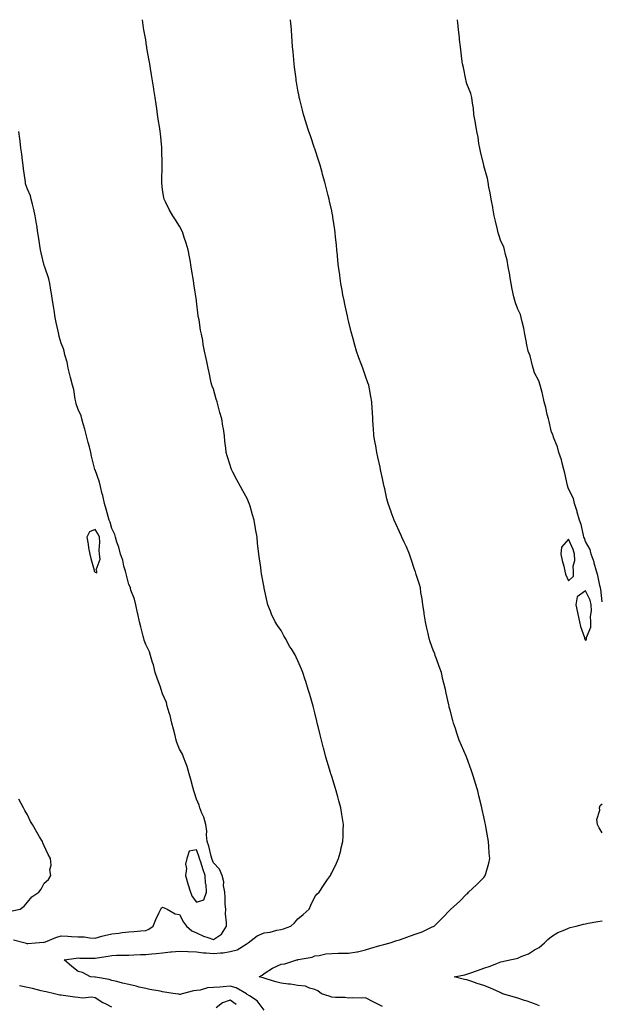
# Model space of a CAD drawing. Units: inches. Extents: x 1026563 to 1029203, y 7271498 to 7274138.
# Drawn here: x 1027893 to 1028237, y 7273556 to 7274138 of the extents above; entities that cross this region are included whole.
import ezdxf

# ---------------------------------------------------------------- set-up
doc = ezdxf.new("R2010")
doc.units = ezdxf.units.IN
doc.header["$MEASUREMENT"] = 0
doc.layers.add('Contour_10267271', color=7, linetype='Continuous', true_color=0x7b6402)

msp = doc.modelspace()

# ---------------------------------------------------------------- linework, layer by layer
at = {"layer": 'Contour_10267271'}
for points in [[(1028038.05, 7273552.25, 3133), (1028033.89, 7273557.76, 3133), (1028029.38, 7273560.59, 3133), (1028028.05, 7273561.54, 3133), (1028027.85, 7273561.72, 3133), (1028027.58, 7273561.92, 3133), (1028021.57, 7273565.45, 3133), (1028018.05, 7273566.33, 3133), (1028013.91, 7273566.06, 3133), (1028011.94, 7273565.81, 3133), (1028008.05, 7273565.52, 3133), (1028004.59, 7273565.37, 3133), (1028000.14, 7273564, 3133), (1027998.05, 7273563.85, 3133), (1027996.39, 7273563.58, 3133), (1027989.53, 7273561.92, 3133), (1027988.44, 7273561.52, 3133), (1027988.05, 7273561.49, 3133), (1027987.68, 7273561.56, 3133), (1027985.55, 7273561.92, 3133), (1027979.05, 7273562.92, 3133), (1027978.05, 7273563.07, 3133), (1027976.62, 7273563.35, 3133), (1027970.55, 7273564.43, 3133), (1027968.05, 7273564.92, 3133), (1027964.1, 7273565.86, 3133), (1027962.41, 7273566.29, 3133), (1027958.05, 7273567.28, 3133), (1027954.38, 7273568.25, 3133), (1027950.88, 7273569.09, 3133), (1027948.05, 7273569.81, 3133), (1027946.47, 7273570.35, 3133), (1027938.3, 7273571.67, 3133), (1027938.05, 7273571.73, 3133), (1027937.85, 7273571.73, 3133), (1027935.39, 7273571.92, 3133), (1027930.65, 7273574.52, 3133), (1027928.05, 7273575.09, 3133), (1027924.24, 7273578.11, 3133), (1027919.75, 7273581.92, 3133), (1027926.96, 7273583.02, 3133), (1027928.05, 7273583.08, 3133), (1027929.16, 7273583.02, 3133), (1027936.94, 7273583.03, 3133), (1027938.05, 7273582.98, 3133), (1027939.32, 7273583.2, 3133), (1027945.78, 7273584.18, 3133), (1027948.05, 7273584.57, 3133), (1027950.75, 7273584.62, 3133), (1027955.28, 7273584.69, 3133), (1027958.05, 7273584.74, 3133), (1027961.04, 7273584.9, 3133), (1027964.94, 7273585.04, 3133), (1027968.05, 7273585.2, 3133), (1027971.7, 7273585.57, 3133), (1027974.22, 7273585.74, 3133), (1027978.05, 7273586.16, 3133), (1027982.72, 7273586.59, 3133), (1027983.3, 7273586.66, 3133), (1027988.05, 7273587.07, 3133), (1027992.95, 7273586.82, 3133), (1027993.13, 7273586.83, 3133), (1027998.05, 7273586.63, 3133), (1028002.23, 7273586.1, 3133), (1028003.87, 7273586.1, 3133), (1028008.05, 7273585.68, 3133), (1028012.31, 7273586.17, 3133), (1028013.79, 7273586.19, 3133), (1028018.05, 7273586.81, 3133), (1028022.11, 7273587.87, 3133), (1028027.42, 7273591.3, 3133), (1028028.05, 7273591.6, 3133), (1028028.25, 7273591.71, 3133), (1028028.54, 7273591.92, 3133), (1028033.87, 7273596.1, 3133), (1028038.05, 7273597.9, 3133), (1028041.66, 7273598.32, 3133), (1028045.61, 7273599.49, 3133), (1028048.05, 7273599.88, 3133), (1028049.61, 7273600.36, 3133), (1028053.83, 7273601.92, 3133), (1028056.06, 7273603.91, 3133), (1028058.05, 7273606.26, 3133), (1028061.14, 7273608.84, 3133), (1028064.63, 7273611.92, 3133), (1028065.73, 7273614.24, 3133), (1028068.05, 7273619.22, 3133), (1028069.14, 7273620.84, 3133), (1028070.53, 7273621.92, 3133), (1028073.52, 7273626.46, 3133), (1028075.55, 7273629.42, 3133), (1028077.27, 7273631.92, 3133), (1028077.56, 7273632.41, 3133), (1028078.05, 7273633.35, 3133), (1028080.9, 7273639.07, 3133), (1028081.98, 7273641.92, 3133), (1028083.42, 7273646.55, 3133), (1028083.52, 7273647.39, 3133), (1028084.59, 7273651.92, 3133), (1028084.83, 7273655.15, 3133), (1028084.79, 7273658.67, 3133), (1028085, 7273661.92, 3133), (1028084.46, 7273665.51, 3133), (1028083.97, 7273667.83, 3133), (1028083.4, 7273671.92, 3133), (1028082.17, 7273676.03, 3133), (1028081.6, 7273678.37, 3133), (1028080.63, 7273681.92, 3133), (1028080.02, 7273683.9, 3133), (1028078.05, 7273690.37, 3133), (1028077.64, 7273691.52, 3133), (1028077.52, 7273691.92, 3133), (1028077.31, 7273692.66, 3133), (1028075.32, 7273699.19, 3133), (1028074.55, 7273701.92, 3133), (1028073.3, 7273706.67, 3133), (1028073.19, 7273707.07, 3133), (1028071.92, 7273711.92, 3133), (1028071.16, 7273715.02, 3133), (1028069.96, 7273720.01, 3133), (1028069.5, 7273721.92, 3133), (1028069.22, 7273723.09, 3133), (1028068.05, 7273728.12, 3133), (1028067.27, 7273731.13, 3133), (1028067.05, 7273731.92, 3133), (1028066.66, 7273733.32, 3133), (1028065.04, 7273738.9, 3133), (1028064.18, 7273741.92, 3133), (1028062.68, 7273746.56, 3133), (1028062.35, 7273747.61, 3133), (1028060.98, 7273751.92, 3133), (1028060.08, 7273753.96, 3133), (1028058.05, 7273758.8, 3133), (1028057.01, 7273760.88, 3133), (1028056.53, 7273761.92, 3133), (1028054.16, 7273765.82, 3133), (1028053.3, 7273767.17, 3133), (1028050.67, 7273771.92, 3133), (1028049.67, 7273773.54, 3133), (1028048.05, 7273776.66, 3133), (1028045.88, 7273779.76, 3133), (1028044.63, 7273781.92, 3133), (1028042.48, 7273786.34, 3133), (1028041.82, 7273788.15, 3133), (1028040.26, 7273791.92, 3133), (1028039.77, 7273793.64, 3133), (1028038.09, 7273801.87, 3133), (1028038.09, 7273801.95, 3133), (1028038.05, 7273802.18, 3133), (1028036.43, 7273810.3, 3133), (1028036.23, 7273811.92, 3133), (1028036.04, 7273813.93, 3133), (1028035.28, 7273819.15, 3133), (1028035.02, 7273821.92, 3133), (1028034.63, 7273825.33, 3133), (1028034.24, 7273828.12, 3133), (1028033.85, 7273831.92, 3133), (1028033.01, 7273836.88, 3133), (1028033.01, 7273836.97, 3133), (1028032.19, 7273841.92, 3133), (1028031.21, 7273845.09, 3133), (1028029.75, 7273850.22, 3133), (1028029.26, 7273851.92, 3133), (1028028.91, 7273852.77, 3133), (1028028.05, 7273854.87, 3133), (1028025.49, 7273859.36, 3133), (1028024.07, 7273861.92, 3133), (1028021.94, 7273865.8, 3133), (1028019.53, 7273870.44, 3133), (1028018.75, 7273871.92, 3133), (1028018.6, 7273872.47, 3133), (1028018.05, 7273874.6, 3133), (1028016.21, 7273880.08, 3133), (1028015.71, 7273881.92, 3133), (1028015.47, 7273884.49, 3133), (1028014.91, 7273888.79, 3133), (1028014.63, 7273891.92, 3133), (1028013.95, 7273896.02, 3133), (1028013.66, 7273897.53, 3133), (1028012.99, 7273901.92, 3133), (1028011.88, 7273905.75, 3133), (1028011.06, 7273908.92, 3133), (1028010.22, 7273911.92, 3133), (1028009.71, 7273913.59, 3133), (1028008.05, 7273919.56, 3133), (1028007.37, 7273921.24, 3133), (1028007.07, 7273921.92, 3133), (1028006.82, 7273923.15, 3133), (1028005.47, 7273929.34, 3133), (1028005, 7273931.92, 3133), (1028004.18, 7273935.79, 3133), (1028003.69, 7273937.56, 3133), (1028002.87, 7273941.92, 3133), (1028002.01, 7273945.88, 3133), (1028001.74, 7273948.23, 3133), (1028001.06, 7273951.92, 3133), (1028000.45, 7273954.33, 3133), (1027999.57, 7273960.4, 3133), (1027999.26, 7273961.92, 3133), (1027999.05, 7273962.92, 3133), (1027998.05, 7273971.58, 3133), (1027998.01, 7273971.87, 3133), (1027997.99, 7273971.92, 3133), (1027997.99, 7273971.98, 3133), (1027996.64, 7273980.5, 3133), (1027996.51, 7273981.92, 3133), (1027996.27, 7273983.71, 3133), (1027995.35, 7273989.21, 3133), (1027994.98, 7273991.92, 3133), (1027994.28, 7273995.7, 3133), (1027993.91, 7273997.78, 3133), (1027993.11, 7274001.92, 3133), (1027992, 7274005.86, 3133), (1027990.8, 7274009.18, 3133), (1027989.92, 7274011.92, 3133), (1027989.36, 7274013.23, 3133), (1027988.05, 7274015.92, 3133), (1027985.67, 7274019.53, 3133), (1027984.01, 7274021.92, 3133), (1027981.94, 7274025.81, 3133), (1027979.79, 7274030.19, 3133), (1027978.91, 7274031.92, 3133), (1027978.75, 7274032.62, 3133), (1027978.05, 7274037.57, 3133), (1027977.52, 7274041.4, 3133), (1027977.5, 7274041.92, 3133), (1027977.52, 7274042.45, 3133), (1027977.72, 7274051.59, 3133), (1027977.74, 7274051.92, 3133), (1027977.72, 7274052.25, 3133), (1027977.6, 7274061.46, 3133), (1027977.58, 7274061.92, 3133), (1027977.52, 7274062.44, 3133), (1027976.74, 7274070.61, 3133), (1027976.6, 7274071.92, 3133), (1027976.37, 7274073.6, 3133), (1027975.37, 7274079.25, 3133), (1027975.04, 7274081.92, 3133), (1027974.57, 7274085.39, 3133), (1027974.12, 7274087.98, 3133), (1027973.67, 7274091.92, 3133), (1027972.87, 7274096.74, 3133), (1027972.84, 7274097.14, 3133), (1027972.11, 7274101.92, 3133), (1027971.47, 7274105.35, 3133), (1027970.9, 7274109.06, 3133), (1027970.43, 7274111.92, 3133), (1027970.06, 7274113.92, 3133), (1027968.79, 7274121.18, 3133), (1027968.66, 7274121.92, 3133), (1027968.58, 7274122.46, 3133), (1027968.05, 7274126.11, 3133), (1027967.11, 7274130.97, 3133), (1027966.96, 7274131.92, 3133), (1027966.82, 7274133.15, 3133), (1027966.2, 7274138, 3133)], [(1028108.05, 7273554.29, 3132), (1028103.32, 7273556.64, 3132), (1028102.95, 7273556.82, 3132), (1028098.05, 7273559.52, 3132), (1028095.43, 7273559.29, 3132), (1028090.41, 7273559.55, 3132), (1028088.05, 7273559.28, 3132), (1028085.71, 7273559.58, 3132), (1028080.32, 7273559.65, 3132), (1028078.05, 7273559.89, 3132), (1028076.6, 7273560.48, 3132), (1028071.96, 7273561.92, 3132), (1028069.75, 7273563.61, 3132), (1028068.05, 7273564.4, 3132), (1028064.83, 7273565.14, 3132), (1028062.44, 7273566.31, 3132), (1028058.05, 7273566.82, 3132), (1028053.73, 7273567.6, 3132), (1028052.44, 7273567.54, 3132), (1028048.05, 7273568.06, 3132), (1028045.08, 7273568.95, 3132), (1028039.18, 7273570.79, 3132), (1028038.05, 7273571.14, 3132), (1028037.5, 7273571.38, 3132), (1028035.16, 7273571.92, 3132), (1028037, 7273572.96, 3132), (1028038.05, 7273573.95, 3132), (1028042.93, 7273577.04, 3132), (1028043.32, 7273577.18, 3132), (1028048.05, 7273579.4, 3132), (1028050.35, 7273579.62, 3132), (1028057.31, 7273581.92, 3132), (1028057.95, 7273582.02, 3132), (1028058.05, 7273582.04, 3132), (1028058.21, 7273582.08, 3132), (1028066.41, 7273583.57, 3132), (1028068.05, 7273584.23, 3132), (1028070.71, 7273584.57, 3132), (1028074.55, 7273585.43, 3132), (1028078.05, 7273585.78, 3132), (1028081.94, 7273585.81, 3132), (1028084.16, 7273585.81, 3132), (1028088.05, 7273585.83, 3132), (1028092.8, 7273586.66, 3132), (1028093.3, 7273586.67, 3132), (1028098.05, 7273587.88, 3132), (1028101.14, 7273588.84, 3132), (1028106.51, 7273590.38, 3132), (1028108.05, 7273590.84, 3132), (1028108.87, 7273591.09, 3132), (1028112.56, 7273591.92, 3132), (1028116.64, 7273593.33, 3132), (1028118.05, 7273593.76, 3132), (1028120.88, 7273594.76, 3132), (1028124.12, 7273595.86, 3132), (1028128.05, 7273597.32, 3132), (1028131.45, 7273598.52, 3132), (1028137.5, 7273601.38, 3132), (1028138.05, 7273601.61, 3132), (1028138.28, 7273601.7, 3132), (1028138.69, 7273601.92, 3132), (1028143.42, 7273606.55, 3132), (1028148.05, 7273611.58, 3132), (1028148.25, 7273611.73, 3132), (1028148.46, 7273611.92, 3132), (1028153.54, 7273616.44, 3132), (1028158.05, 7273621.04, 3132), (1028158.52, 7273621.46, 3132), (1028159.01, 7273621.92, 3132), (1028163.66, 7273626.31, 3132), (1028168.05, 7273630.73, 3132), (1028168.56, 7273631.41, 3132), (1028168.87, 7273631.92, 3132), (1028169.14, 7273633.01, 3132), (1028170.9, 7273639.07, 3132), (1028171.53, 7273641.92, 3132), (1028171.19, 7273645.05, 3132), (1028170.98, 7273648.98, 3132), (1028170.71, 7273651.92, 3132), (1028170.3, 7273654.18, 3132), (1028169.18, 7273660.8, 3132), (1028168.97, 7273661.92, 3132), (1028168.83, 7273662.7, 3132), (1028168.05, 7273666.48, 3132), (1028167.03, 7273670.9, 3132), (1028166.78, 7273671.92, 3132), (1028166.39, 7273673.58, 3132), (1028165.14, 7273679, 3132), (1028164.44, 7273681.92, 3132), (1028162.93, 7273686.8, 3132), (1028162.84, 7273687.13, 3132), (1028161.37, 7273691.92, 3132), (1028160.49, 7273694.36, 3132), (1028158.05, 7273701.33, 3132), (1028157.87, 7273701.75, 3132), (1028157.82, 7273701.92, 3132), (1028157.62, 7273702.34, 3132), (1028154.87, 7273708.75, 3132), (1028153.5, 7273711.92, 3132), (1028152.13, 7273716, 3132), (1028151.17, 7273718.8, 3132), (1028150.12, 7273721.92, 3132), (1028149.61, 7273723.49, 3132), (1028148.05, 7273729.55, 3132), (1028147.54, 7273731.42, 3132), (1028147.42, 7273731.92, 3132), (1028147.27, 7273732.71, 3132), (1028145.73, 7273739.61, 3132), (1028145.28, 7273741.92, 3132), (1028144.42, 7273745.56, 3132), (1028143.85, 7273747.72, 3132), (1028142.91, 7273751.92, 3132), (1028141.66, 7273755.53, 3132), (1028139.98, 7273759.98, 3132), (1028139.3, 7273761.92, 3132), (1028138.99, 7273762.86, 3132), (1028138.05, 7273765.16, 3132), (1028136.25, 7273770.12, 3132), (1028135.71, 7273771.92, 3132), (1028135, 7273774.96, 3132), (1028134.22, 7273778.09, 3132), (1028133.42, 7273781.92, 3132), (1028132.76, 7273786.64, 3132), (1028132.66, 7273787.32, 3132), (1028131.98, 7273791.92, 3132), (1028131.55, 7273795.42, 3132), (1028130.84, 7273799.12, 3132), (1028130.47, 7273801.92, 3132), (1028130.04, 7273803.91, 3132), (1028128.05, 7273809.88, 3132), (1028127.56, 7273811.44, 3132), (1028127.41, 7273811.92, 3132), (1028127.09, 7273812.89, 3132), (1028125.1, 7273818.98, 3132), (1028124.09, 7273821.92, 3132), (1028122.31, 7273826.17, 3132), (1028120.92, 7273829.06, 3132), (1028119.59, 7273831.92, 3132), (1028119.09, 7273832.96, 3132), (1028118.05, 7273835.05, 3132), (1028115.92, 7273839.79, 3132), (1028115.04, 7273841.92, 3132), (1028113.21, 7273846.75, 3132), (1028113.13, 7273846.99, 3132), (1028111.35, 7273851.92, 3132), (1028110.67, 7273854.55, 3132), (1028109.36, 7273860.62, 3132), (1028109.05, 7273861.92, 3132), (1028108.87, 7273862.73, 3132), (1028108.05, 7273866.7, 3132), (1028107.13, 7273870.99, 3132), (1028106.94, 7273871.92, 3132), (1028106.64, 7273873.33, 3132), (1028105.35, 7273879.23, 3132), (1028104.79, 7273881.92, 3132), (1028104.07, 7273885.9, 3132), (1028103.77, 7273887.65, 3132), (1028102.95, 7273891.92, 3132), (1028102.68, 7273896.55, 3132), (1028102.62, 7273897.34, 3132), (1028102.39, 7273901.92, 3132), (1028102.15, 7273906.03, 3132), (1028102.05, 7273907.92, 3132), (1028101.86, 7273911.92, 3132), (1028101.17, 7273915.05, 3132), (1028100.37, 7273919.6, 3132), (1028099.91, 7273921.92, 3132), (1028099.38, 7273923.25, 3132), (1028098.05, 7273927.21, 3132), (1028096.8, 7273930.67, 3132), (1028096.39, 7273931.92, 3132), (1028095.43, 7273934.54, 3132), (1028094.07, 7273937.93, 3132), (1028092.76, 7273941.92, 3132), (1028091.64, 7273945.5, 3132), (1028090.67, 7273949.31, 3132), (1028089.91, 7273951.92, 3132), (1028089.53, 7273953.39, 3132), (1028088.05, 7273959.83, 3132), (1028087.62, 7273961.49, 3132), (1028087.52, 7273961.92, 3132), (1028087.37, 7273962.59, 3132), (1028085.82, 7273969.68, 3132), (1028085.34, 7273971.92, 3132), (1028084.71, 7273975.26, 3132), (1028084.18, 7273978.06, 3132), (1028083.48, 7273981.92, 3132), (1028082.84, 7273986.71, 3132), (1028082.78, 7273987.2, 3132), (1028082.13, 7273991.92, 3132), (1028081.72, 7273995.6, 3132), (1028081.47, 7273998.5, 3132), (1028081.1, 7274001.92, 3132), (1028080.8, 7274004.66, 3132), (1028080.32, 7274009.66, 3132), (1028080.08, 7274011.92, 3132), (1028079.83, 7274013.7, 3132), (1028078.71, 7274021.25, 3132), (1028078.62, 7274021.92, 3132), (1028078.54, 7274022.41, 3132), (1028078.05, 7274024.86, 3132), (1028076.78, 7274030.64, 3132), (1028076.53, 7274031.92, 3132), (1028076, 7274033.96, 3132), (1028074.79, 7274038.66, 3132), (1028073.97, 7274041.92, 3132), (1028072.66, 7274046.53, 3132), (1028072.35, 7274047.63, 3132), (1028071.12, 7274051.92, 3132), (1028070.39, 7274054.25, 3132), (1028068.05, 7274061.65, 3132), (1028067.99, 7274061.85, 3132), (1028067.95, 7274061.92, 3132), (1028067.91, 7274062.06, 3132), (1028065.43, 7274069.31, 3132), (1028064.55, 7274071.92, 3132), (1028062.97, 7274076.85, 3132), (1028062.91, 7274077.05, 3132), (1028061.41, 7274081.92, 3132), (1028060.69, 7274084.56, 3132), (1028059.16, 7274090.82, 3132), (1028058.87, 7274091.92, 3132), (1028058.73, 7274092.59, 3132), (1028058.05, 7274096.32, 3132), (1028057.19, 7274101.07, 3132), (1028057.05, 7274101.92, 3132), (1028056.94, 7274103.03, 3132), (1028056.04, 7274109.91, 3132), (1028055.82, 7274111.92, 3132), (1028055.61, 7274114.35, 3132), (1028055.18, 7274119.05, 3132), (1028054.94, 7274121.92, 3132), (1028054.69, 7274125.28, 3132), (1028054.46, 7274128.32, 3132), (1028054.18, 7274131.92, 3132), (1028053.83, 7274136.13, 3132), (1028053.71, 7274137.58, 3132), (1028053.68, 7274138, 3132)], [(1028238.05, 7273793.77, 3131), (1028237.27, 7273801.14, 3131), (1028236.96, 7273801.92, 3131), (1028236.59, 7273803.38, 3131), (1028235.43, 7273809.3, 3131), (1028234.63, 7273811.92, 3131), (1028233.32, 7273816.65, 3131), (1028233.23, 7273817.11, 3131), (1028231.55, 7273821.92, 3131), (1028230.88, 7273824.74, 3131), (1028228.05, 7273829.32, 3131), (1028227.46, 7273831.34, 3131), (1028227.23, 7273831.92, 3131), (1028226.88, 7273833.08, 3131), (1028225.57, 7273839.44, 3131), (1028224.57, 7273841.92, 3131), (1028223.26, 7273846.71, 3131), (1028223.19, 7273847.06, 3131), (1028221.66, 7273851.92, 3131), (1028220.96, 7273854.82, 3131), (1028218.05, 7273860.48, 3131), (1028217.76, 7273861.63, 3131), (1028217.68, 7273861.92, 3131), (1028217.54, 7273862.44, 3131), (1028215.96, 7273869.84, 3131), (1028215.32, 7273871.92, 3131), (1028214.24, 7273875.73, 3131), (1028213.85, 7273877.73, 3131), (1028212.35, 7273881.92, 3131), (1028211.53, 7273885.4, 3131), (1028209.5, 7273890.47, 3131), (1028209.05, 7273891.92, 3131), (1028208.83, 7273892.7, 3131), (1028208.05, 7273894.12, 3131), (1028206.57, 7273900.44, 3131), (1028206.16, 7273901.92, 3131), (1028205.51, 7273904.47, 3131), (1028204.77, 7273908.64, 3131), (1028203.73, 7273911.92, 3131), (1028202.74, 7273916.62, 3131), (1028202.42, 7273917.54, 3131), (1028201.29, 7273921.92, 3131), (1028200.61, 7273924.47, 3131), (1028198.05, 7273929.04, 3131), (1028197.42, 7273931.3, 3131), (1028197.19, 7273931.92, 3131), (1028196.78, 7273933.19, 3131), (1028195.41, 7273939.27, 3131), (1028194.24, 7273941.92, 3131), (1028193.3, 7273946.68, 3131), (1028193.23, 7273947.1, 3131), (1028192.17, 7273951.92, 3131), (1028191.62, 7273955.49, 3131), (1028190.63, 7273959.35, 3131), (1028190.14, 7273961.92, 3131), (1028189.71, 7273963.58, 3131), (1028188.05, 7273966.8, 3131), (1028186.68, 7273970.56, 3131), (1028186.35, 7273971.92, 3131), (1028185.84, 7273974.12, 3131), (1028184.81, 7273978.69, 3131), (1028184.1, 7273981.92, 3131), (1028183.38, 7273986.6, 3131), (1028183.32, 7273987.19, 3131), (1028182.46, 7273991.92, 3131), (1028181.82, 7273995.7, 3131), (1028180.86, 7273999.1, 3131), (1028180.3, 7274001.92, 3131), (1028179.81, 7274003.68, 3131), (1028178.05, 7274007, 3131), (1028176.82, 7274010.69, 3131), (1028176.51, 7274011.92, 3131), (1028176.02, 7274013.94, 3131), (1028174.94, 7274018.8, 3131), (1028174.16, 7274021.92, 3131), (1028173.3, 7274026.67, 3131), (1028173.25, 7274027.12, 3131), (1028172.31, 7274031.92, 3131), (1028171.8, 7274035.66, 3131), (1028171.04, 7274038.93, 3131), (1028170.55, 7274041.92, 3131), (1028170.24, 7274044.11, 3131), (1028168.05, 7274051.54, 3131), (1028167.99, 7274051.86, 3131), (1028167.97, 7274051.92, 3131), (1028167.95, 7274052.01, 3131), (1028166.12, 7274060, 3131), (1028165.69, 7274061.92, 3131), (1028165.14, 7274064.83, 3131), (1028164.59, 7274068.46, 3131), (1028163.89, 7274071.92, 3131), (1028163.07, 7274076.89, 3131), (1028163.07, 7274076.94, 3131), (1028162.19, 7274081.92, 3131), (1028161.84, 7274085.71, 3131), (1028161.25, 7274088.71, 3131), (1028160.9, 7274091.92, 3131), (1028160.39, 7274094.26, 3131), (1028158.05, 7274099.99, 3131), (1028157.64, 7274101.5, 3131), (1028157.56, 7274101.92, 3131), (1028157.42, 7274102.54, 3131), (1028155.9, 7274109.77, 3131), (1028155.47, 7274111.92, 3131), (1028155.06, 7274114.91, 3131), (1028154.61, 7274118.49, 3131), (1028154.12, 7274121.92, 3131), (1028153.64, 7274126.33, 3131), (1028153.54, 7274127.42, 3131), (1028153.03, 7274131.92, 3131), (1028152.54, 7274136.41, 3131), (1028152.39, 7274137.59, 3131), (1028152.34, 7274138, 3131)], [(1027889.92, 7273593.79, 3134), (1027896.76, 7273591.92, 3134), (1027897.82, 7273591.69, 3134), (1027898.05, 7273591.69, 3134), (1027898.3, 7273591.68, 3134), (1027902.91, 7273591.92, 3134), (1027907.66, 7273592.32, 3134), (1027908.05, 7273592.37, 3134), (1027908.75, 7273592.63, 3134), (1027914.85, 7273595.11, 3134), (1027918.05, 7273596.19, 3134), (1027922.03, 7273595.91, 3134), (1027924.14, 7273595.84, 3134), (1027928.05, 7273595.57, 3134), (1027931.62, 7273595.48, 3134), (1027935.06, 7273594.9, 3134), (1027938.05, 7273594.8, 3134), (1027942, 7273595.87, 3134), (1027943.58, 7273596.4, 3134), (1027948.05, 7273597.39, 3134), (1027952.21, 7273597.75, 3134), (1027954.18, 7273598.06, 3134), (1027958.05, 7273598.44, 3134), (1027961.21, 7273598.77, 3134), (1027965.16, 7273599.03, 3134), (1027968.05, 7273599.3, 3134), (1027969.91, 7273600.07, 3134), (1027972.39, 7273601.92, 3134), (1027974.09, 7273605.88, 3134), (1027975.98, 7273609.86, 3134), (1027976.94, 7273611.92, 3134), (1027977.35, 7273612.62, 3134), (1027978.05, 7273613.2, 3134), (1027978.91, 7273612.78, 3134), (1027980.65, 7273611.92, 3134), (1027985.39, 7273609.25, 3134), (1027988.05, 7273608.83, 3134), (1027990.45, 7273604.31, 3134), (1027992.19, 7273601.92, 3134), (1027995.24, 7273599.1, 3134), (1027998.05, 7273597.91, 3134), (1028002.15, 7273596.01, 3134), (1028004.77, 7273595.2, 3134), (1028008.05, 7273593.97, 3134), (1028012.82, 7273597.15, 3134), (1028015.76, 7273601.92, 3134), (1028015.84, 7273604.13, 3134), (1028015.24, 7273609.11, 3134), (1028015.32, 7273611.92, 3134), (1028015.08, 7273614.89, 3134), (1028015, 7273618.88, 3134), (1028014.73, 7273621.92, 3134), (1028014.1, 7273625.87, 3134), (1028014.22, 7273628.08, 3134), (1028013.25, 7273631.92, 3134), (1028011.68, 7273635.55, 3134), (1028008.05, 7273639.27, 3134), (1028007.33, 7273641.21, 3134), (1028007.11, 7273641.92, 3134), (1028006.72, 7273643.25, 3134), (1028005.34, 7273649.2, 3134), (1028004.4, 7273651.92, 3134), (1028003.99, 7273655.97, 3134), (1028004.24, 7273658.11, 3134), (1028003.62, 7273661.92, 3134), (1028002.42, 7273666.3, 3134), (1028001.25, 7273668.72, 3134), (1028000.02, 7273671.92, 3134), (1027999.59, 7273673.45, 3134), (1027998.05, 7273676.91, 3134), (1027996.92, 7273680.78, 3134), (1027996.55, 7273681.92, 3134), (1027995.98, 7273684, 3134), (1027994.65, 7273688.52, 3134), (1027993.75, 7273691.92, 3134), (1027992.52, 7273696.38, 3134), (1027991.68, 7273698.29, 3134), (1027990.39, 7273701.92, 3134), (1027989.77, 7273703.65, 3134), (1027988.05, 7273706.54, 3134), (1027986.53, 7273710.4, 3134), (1027986.08, 7273711.92, 3134), (1027985.39, 7273714.57, 3134), (1027984.44, 7273718.31, 3134), (1027983.5, 7273721.92, 3134), (1027982.52, 7273726.39, 3134), (1027981.88, 7273728.09, 3134), (1027980.78, 7273731.92, 3134), (1027980.28, 7273734.14, 3134), (1027978.05, 7273739.33, 3134), (1027977.39, 7273741.27, 3134), (1027977.19, 7273741.92, 3134), (1027976.74, 7273743.23, 3134), (1027974.75, 7273748.62, 3134), (1027973.69, 7273751.92, 3134), (1027972.6, 7273756.48, 3134), (1027972.07, 7273757.9, 3134), (1027970.86, 7273761.92, 3134), (1027970.24, 7273764.11, 3134), (1027968.05, 7273768.45, 3134), (1027967.15, 7273771.03, 3134), (1027966.96, 7273771.92, 3134), (1027966.55, 7273773.42, 3134), (1027965.06, 7273778.93, 3134), (1027964.26, 7273781.92, 3134), (1027963.3, 7273786.66, 3134), (1027963.23, 7273787.11, 3134), (1027962.21, 7273791.92, 3134), (1027961.43, 7273795.3, 3134), (1027959.32, 7273800.65, 3134), (1027958.95, 7273801.92, 3134), (1027958.75, 7273802.62, 3134), (1027958.05, 7273803.89, 3134), (1027956.47, 7273810.35, 3134), (1027956, 7273811.92, 3134), (1027955.16, 7273814.81, 3134), (1027954.42, 7273818.29, 3134), (1027953.13, 7273821.92, 3134), (1027952.11, 7273825.99, 3134), (1027950.96, 7273829, 3134), (1027950.08, 7273831.92, 3134), (1027949.69, 7273833.56, 3134), (1027948.05, 7273836.98, 3134), (1027947.03, 7273840.9, 3134), (1027946.41, 7273841.92, 3134), (1027945.78, 7273844.2, 3134), (1027944.67, 7273848.55, 3134), (1027943.69, 7273851.92, 3134), (1027942.64, 7273856.52, 3134), (1027942.33, 7273857.64, 3134), (1027941.27, 7273861.92, 3134), (1027940.67, 7273864.53, 3134), (1027938.05, 7273871.67, 3134), (1027937.99, 7273871.86, 3134), (1027937.97, 7273871.92, 3134), (1027937.95, 7273872.02, 3134), (1027936.02, 7273879.88, 3134), (1027935.55, 7273881.92, 3134), (1027934.69, 7273885.27, 3134), (1027934.09, 7273887.95, 3134), (1027933.03, 7273891.92, 3134), (1027932.05, 7273895.91, 3134), (1027931.08, 7273898.89, 3134), (1027930.24, 7273901.92, 3134), (1027929.85, 7273903.71, 3134), (1027928.05, 7273907.5, 3134), (1027926.94, 7273910.81, 3134), (1027926.74, 7273911.92, 3134), (1027926.39, 7273913.59, 3134), (1027925.43, 7273919.3, 3134), (1027924.81, 7273921.92, 3134), (1027923.62, 7273926.35, 3134), (1027923.38, 7273927.25, 3134), (1027922.13, 7273931.92, 3134), (1027921.51, 7273935.38, 3134), (1027920.24, 7273939.74, 3134), (1027919.75, 7273941.92, 3134), (1027919.46, 7273943.32, 3134), (1027918.05, 7273946.68, 3134), (1027916.84, 7273950.72, 3134), (1027916.6, 7273951.92, 3134), (1027916.21, 7273953.76, 3134), (1027915.1, 7273958.97, 3134), (1027914.48, 7273961.92, 3134), (1027913.79, 7273966.19, 3134), (1027913.6, 7273967.47, 3134), (1027912.84, 7273971.92, 3134), (1027912.27, 7273976.14, 3134), (1027911.9, 7273978.08, 3134), (1027911.31, 7273981.92, 3134), (1027910.82, 7273984.68, 3134), (1027908.36, 7273991.62, 3134), (1027908.28, 7273991.92, 3134), (1027908.25, 7273992.12, 3134), (1027908.05, 7273992.59, 3134), (1027906.29, 7274000.16, 3134), (1027905.88, 7274001.92, 3134), (1027905.43, 7274004.53, 3134), (1027904.79, 7274008.67, 3134), (1027904.22, 7274011.92, 3134), (1027903.56, 7274016.4, 3134), (1027903.46, 7274017.33, 3134), (1027902.74, 7274021.92, 3134), (1027901.94, 7274025.81, 3134), (1027901, 7274028.97, 3134), (1027900.3, 7274031.92, 3134), (1027899.87, 7274033.73, 3134), (1027898.05, 7274037.77, 3134), (1027897.03, 7274040.91, 3134), (1027896.86, 7274041.92, 3134), (1027896.7, 7274043.28, 3134), (1027895.82, 7274049.7, 3134), (1027895.55, 7274051.92, 3134), (1027895.18, 7274054.79, 3134), (1027894.67, 7274058.55, 3134), (1027894.24, 7274061.92, 3134), (1027893.73, 7274066.24, 3134), (1027893.64, 7274067.5, 3134), (1027893.05, 7274071.92, 3134)], [(1027889.05, 7273610.92, 3135), (1027893.87, 7273611.92, 3135), (1027896.21, 7273613.77, 3135), (1027898.05, 7273615.99, 3135), (1027900.76, 7273619.21, 3135), (1027904.81, 7273621.92, 3135), (1027906.21, 7273623.76, 3135), (1027908.05, 7273627.32, 3135), (1027910.53, 7273629.45, 3135), (1027911.94, 7273631.92, 3135), (1027911.39, 7273635.27, 3135), (1027912.05, 7273637.92, 3135), (1027911.76, 7273641.92, 3135), (1027910.34, 7273644.21, 3135), (1027908.05, 7273649.36, 3135), (1027907.21, 7273651.08, 3135), (1027906.96, 7273651.92, 3135), (1027905.28, 7273654.68, 3135), (1027903.56, 7273657.44, 3135), (1027901.06, 7273661.92, 3135), (1027899.98, 7273663.85, 3135), (1027898.05, 7273667.75, 3135), (1027896.49, 7273670.37, 3135), (1027895.71, 7273671.92, 3135), (1027893.05, 7273676.92, 3135)], [(1028238.05, 7273657.13, 3131), (1028236.21, 7273660.08, 3131), (1028235.18, 7273661.92, 3131), (1028234.92, 7273665.05, 3131), (1028236.64, 7273670.5, 3131), (1028236.35, 7273671.92, 3131), (1028236.72, 7273673.24, 3131), (1028238.05, 7273674.16, 3131)], [(1028200.84, 7273554.72, 3131), (1028198.05, 7273555.87, 3131), (1028193.64, 7273557.5, 3131), (1028191.96, 7273558, 3131), (1028188.05, 7273559.32, 3131), (1028186.08, 7273559.95, 3131), (1028179.01, 7273561.92, 3131), (1028178.4, 7273562.27, 3131), (1028178.05, 7273562.41, 3131), (1028177.19, 7273562.78, 3131), (1028171.62, 7273565.49, 3131), (1028168.05, 7273566.76, 3131), (1028164.03, 7273567.9, 3131), (1028160.82, 7273569.15, 3131), (1028158.05, 7273570.07, 3131), (1028156.55, 7273570.41, 3131), (1028150.53, 7273571.92, 3131), (1028156.84, 7273573.12, 3131), (1028158.05, 7273573.43, 3131), (1028160.41, 7273574.29, 3131), (1028164.3, 7273575.67, 3131), (1028168.05, 7273577.04, 3131), (1028171.74, 7273578.23, 3131), (1028176.1, 7273579.98, 3131), (1028178.05, 7273580.68, 3131), (1028179.05, 7273580.91, 3131), (1028183.3, 7273581.92, 3131), (1028187.31, 7273582.66, 3131), (1028188.05, 7273582.96, 3131), (1028190, 7273583.87, 3131), (1028194.42, 7273585.55, 3131), (1028198.05, 7273587.92, 3131), (1028200.73, 7273589.24, 3131), (1028203.81, 7273591.92, 3131), (1028205.92, 7273594.06, 3131), (1028208.05, 7273595.8, 3131), (1028211.84, 7273598.13, 3131), (1028215.86, 7273599.72, 3131), (1028218.05, 7273600.76, 3131), (1028218.99, 7273600.99, 3131), (1028222.66, 7273601.92, 3131), (1028226.94, 7273603.04, 3131), (1028228.05, 7273603.29, 3131), (1028229.73, 7273603.6, 3131), (1028235.37, 7273604.6, 3131), (1028238.05, 7273605.08, 3131)], [(1027948.05, 7273554.04, 3134), (1027943.87, 7273556.09, 3134), (1027942.72, 7273556.59, 3134), (1027938.05, 7273559.55, 3134), (1027936.02, 7273559.9, 3134), (1027930.67, 7273559.31, 3134), (1027928.05, 7273559.59, 3134), (1027926.06, 7273559.94, 3134), (1027919.16, 7273560.8, 3134), (1027918.05, 7273560.98, 3134), (1027917.25, 7273561.12, 3134), (1027914.01, 7273561.92, 3134), (1027909.18, 7273563.04, 3134), (1027908.05, 7273563.28, 3134), (1027906.29, 7273563.69, 3134), (1027901.04, 7273564.91, 3134), (1027898.05, 7273565.6, 3134), (1027893.36, 7273566.61, 3134)], [(1028021.57, 7273555.45, 3134), (1028018.05, 7273558.19, 3134), (1028013.54, 7273556.44, 3134), (1028009.77, 7273553.65, 3134)]]:
    msp.add_polyline3d(points, dxfattribs=at)
for points in [[(1027938.05, 7273811.17, 3135), (1027939.1, 7273810.87, 3135), (1027939.1, 7273811.92, 3135), (1027938.81, 7273812.68, 3135), (1027941.02, 7273818.95, 3135), (1027940.67, 7273821.92, 3135), (1027940.41, 7273824.29, 3135), (1027940.88, 7273829.08, 3135), (1027940.69, 7273831.92, 3135), (1027939.94, 7273833.8, 3135), (1027938.05, 7273836.5, 3135), (1027934.81, 7273835.16, 3135), (1027933.13, 7273831.92, 3135), (1027933.97, 7273827.84, 3135), (1027934.28, 7273825.69, 3135), (1027934.98, 7273821.92, 3135), (1027935.49, 7273819.35, 3135), (1027937.48, 7273812.5, 3135), (1027937.6, 7273811.92, 3135), (1027937.72, 7273811.6, 3135)], [(1028218.05, 7273806.11, 3132), (1028221.06, 7273808.91, 3132), (1028221.02, 7273811.92, 3132), (1028220.86, 7273814.73, 3132), (1028221.8, 7273818.16, 3132), (1028221.7, 7273821.92, 3132), (1028220.76, 7273824.64, 3132), (1028218.05, 7273830.78, 3132), (1028213.95, 7273826.02, 3132), (1028213.5, 7273821.92, 3132), (1028214.28, 7273818.16, 3132), (1028215.24, 7273814.73, 3132), (1028215.9, 7273811.92, 3132), (1028216.27, 7273810.14, 3132)], [(1028228.05, 7273771.06, 3132), (1028228.64, 7273771.33, 3132), (1028228.75, 7273771.92, 3132), (1028228.77, 7273772.63, 3132), (1028231.21, 7273778.77, 3132), (1028231.25, 7273781.92, 3132), (1028231.16, 7273785.03, 3132), (1028231.64, 7273788.33, 3132), (1028231.57, 7273791.92, 3132), (1028230.86, 7273794.72, 3132), (1028228.05, 7273800.26, 3132), (1028223.3, 7273796.67, 3132), (1028222.37, 7273791.92, 3132), (1028223.44, 7273787.31, 3132), (1028223.64, 7273786.33, 3132), (1028224.59, 7273781.92, 3132), (1028225.18, 7273779.04, 3132), (1028227.46, 7273772.51, 3132), (1028227.62, 7273771.92, 3132), (1028227.7, 7273771.58, 3132)], [(1027998.05, 7273616.07, 3135), (1028002.48, 7273617.48, 3135), (1028004.03, 7273621.92, 3135), (1028003.69, 7273626.28, 3135), (1028003.3, 7273627.18, 3135), (1028003.15, 7273631.92, 3135), (1028001.84, 7273635.7, 3135), (1028000.78, 7273639.19, 3135), (1027999.91, 7273641.92, 3135), (1027999.48, 7273643.36, 3135), (1027998.05, 7273647.02, 3135), (1027993.81, 7273646.17, 3135), (1027992.42, 7273641.92, 3135), (1027991.51, 7273638.46, 3135), (1027992.07, 7273635.93, 3135), (1027991.59, 7273631.92, 3135), (1027993.01, 7273626.96, 3135), (1027993.03, 7273626.9, 3135), (1027994.51, 7273621.92, 3135), (1027995.59, 7273619.46, 3135)]]:
    msp.add_polyline3d(points, close=True, dxfattribs=at)

doc.saveas('drawing.dxf')
